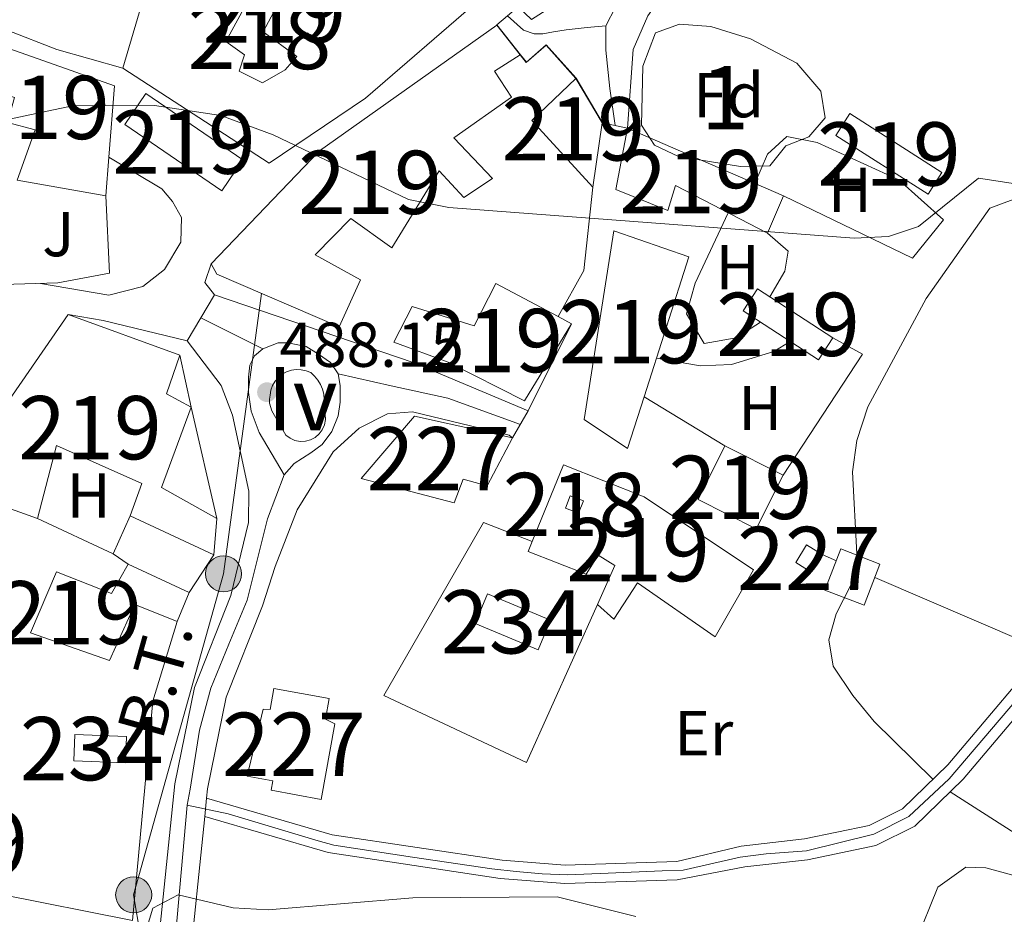
# Model space of a CAD drawing. Units: metres. Extents: x 614232 to 621133, y 4729377 to 4734120.
# Drawn here: x 617727 to 617883, y 4732100 to 4732241 of the extents above; entities that cross this region are included whole.
import ezdxf
from ezdxf.enums import TextEntityAlignment as Align

# ---------------------------------------------------------------- set-up
doc = ezdxf.new("R2010")
doc.units = ezdxf.units.M
doc.header["$MEASUREMENT"] = 0
for name, pattern in [('DGN Style 3', [120.57528000000002, 86.1252, -34.45008000000001]), ('DGN Style 4', [137.88644520000003, 68.90016000000001, -34.45008000000001, 0.08612520000000001, -34.45008000000001]), ('DGN Style 7', [172.2504, 77.51268, -34.45008000000001, 25.83756, -34.45008000000001])]:
    doc.linetypes.add(name, pattern=pattern)
for name, color, linetype, lineweight in [('Nivel 15', 7, 'Continuous', 0), ('Nivel 16', 7, 'Continuous', 0), ('Nivel 20', 7, 'Continuous', 0), ('Nivel 21', 7, 'Continuous', 0), ('Nivel 23', 7, 'Continuous', 0), ('Nivel 26', 7, 'Continuous', 0), ('Nivel 32', 7, 'Continuous', 0), ('Nivel 35', 7, 'Continuous', 0), ('Nivel 36', 7, 'Continuous', 0), ('Nivel 37', 7, 'Continuous', 0), ('Nivel 41', 7, 'Continuous', 0), ('Nivel 44', 7, 'Continuous', 0), ('Nivel 48', 7, 'Continuous', 0), ('Nivel 5', 7, 'Continuous', 0), ('Nivel 52', 7, 'Continuous', 0), ('Nivel 54', 7, 'Continuous', 0), ('Nivel 57', 7, 'Continuous', 0), ('Nivel 7', 7, 'Continuous', 0)]:
    doc.layers.add(name, color=color, linetype=linetype, lineweight=lineweight)
doc.styles.add('Style-Arial', font='txt')
doc.styles.add('Style-Arial Narrow', font='txt')
doc.styles.add('Style-Helvetica-Narrow-Oblique', font='txt')

# ---------------------------------------------------------------- blocks, each defined once
blk = doc.blocks.new('5PATER')
at = {"layer": 'Nivel 7', "linetype": 'Continuous', "lineweight": 0}
h = blk.add_hatch(color=51, dxfattribs=at)
edge = h.paths.add_edge_path()
edge.add_ellipse((-0.001672912389039993, -0.005154754966497421), major_axis=(-1.095731442372465, -1.110710699892244), ratio=0.9994222409660318, start_angle=0, end_angle=360)
blk = doc.blocks.new('5PELE')
at = {"layer": 'Nivel 32', "linetype": 'Continuous', "lineweight": 0}
h = blk.add_hatch(color=9, dxfattribs=at)
edge = h.paths.add_edge_path()
edge.add_arc((0.005093429237604141, 0.004691660404205322), 2.85, 0, 360)
at = {"layer": 'Nivel 32', "color": 252, "linetype": 'Continuous', "lineweight": 0}
blk.add_circle((0.005093429237604141, 0.004691660404205322, 0.001000000000033197), 2.85, dxfattribs=at)

msp = doc.modelspace()

# ---------------------------------------------------------------- linework, layer by layer
at = {"layer": 'Nivel 15', "color": 51, "linetype": 'Continuous', "lineweight": 13, "elevation": 493.97, "flags": 128}
msp.add_lwpolyline([(617747.4499999993, 4732229.790000001), (617762.7800000012, 4732219.32), (617759.4499999993, 4732214.439999999), (617744.120000001, 4732224.91), (617747.4499999993, 4732229.790000001)], dxfattribs=at)
at = {"layer": 'Nivel 15', "color": 51, "linetype": 'Continuous', "lineweight": 13, "extrusion": (0.2784323040531489, -0.1398743844238632, 0.9502160852362478), "elevation": -489415.6217345644, "flags": 128}
msp.add_lwpolyline([(4505919.12886595, 1494080.544857685), (4505928.596394669, 1494080.544857683), (4505928.588979851, 1494069.729422186), (4505919.121451136, 1494069.729422184), (4505919.12886595, 1494080.544857685)], dxfattribs=at)
at = {"layer": 'Nivel 15', "color": 1, "linetype": 'Continuous', "lineweight": 13, "elevation": 494.47, "flags": 128}
msp.add_lwpolyline([(617815.8299999982, 4732163.460000001), (617813.7699999996, 4732164.26), (617814.5199999996, 4732166.210000001), (617816.5799999982, 4732165.41), (617815.8299999982, 4732163.460000001)], dxfattribs=at)
at = {"layer": 'Nivel 15', "color": 4, "linetype": 'Continuous', "lineweight": 0, "extrusion": (0.01451979294584004, 0.03456266502658096, 0.9992970518314713), "elevation": 173013.0463440573, "flags": 128}
msp.add_lwpolyline([(1263222.988386365, -4598824.80096221), (1263233.780740138, -4598824.80096221), (1263233.782463584, -4598829.869156864), (1263222.990109809, -4598829.86915686), (1263222.988386365, -4598824.80096221)], dxfattribs=at)
at = {"layer": 'Nivel 15', "color": 4, "linetype": 'Continuous', "lineweight": 0, "elevation": 486.35, "flags": 128}
msp.add_lwpolyline([(617744.2100000009, 4732124.01), (617736.0399999991, 4732124.35), (617736.2100000009, 4732128.52), (617744.379999999, 4732128.17), (617744.2100000009, 4732124.01)], dxfattribs=at)
at = {"layer": 'Nivel 15', "color": 51, "linetype": 'Continuous', "lineweight": 13}
for points in [[(617748.870000001, 4732250.960000001, 495.22), (617753.5, 4732249.67, 497.31), (617756.7899999991, 4732257.74, 498.07), (617751.0700000003, 4732259.33, 495.22), (617752.1600000001, 4732265.199999999, 496.25), (617753.0799999982, 4732270.15, 497.12), (617768.9499999993, 4732266.710000001, 496.93), (617767.9299999997, 4732261.130000001, 496.93), (617773.0399999991, 4732260.17, 496.74), (617774.1400000006, 4732253.18, 496.93), (617770.5700000003, 4732250.99, 496.36), (617772.5500000007, 4732248.560000001, 495.6), (617776.9100000001, 4732245.790000001, 496.36), (617779.870000001, 4732253.42, 495.98), (617788.8200000003, 4732251.66, 498.07), (617799.6000000015, 4732244.109999999, 497.88), (617782.1700000018, 4732229.060000001, 496.36), (617766.9100000001, 4732218.76, 495.79), (617743.7899999991, 4732233.810000001, 494.65), (617748.870000001, 4732250.960000001, 495.22)], [(617713.6600000001, 4732241.15, 495.41), (617742.4899999984, 4732231.02, 493.51), (617741.5899999999, 4732219.74, 493.02), (617741.1000000015, 4732213.6, 492.75), (617727.0799999982, 4732216.119999999, 492.75), (617729.9299999997, 4732224.040000001, 493.32), (617725.5599999987, 4732225.23, 494.08), (617726.6499999985, 4732229.16, 495.03), (617712.3999999985, 4732233.859999999, 495.6), (617713.6600000001, 4732241.15, 495.41)], [(617757.7600000016, 4732202.859999999, 494.84), (617774.8500000015, 4732220.720000001, 495.22), (617802.9100000001, 4732240.59, 498.07), (617806.6000000015, 4732235.92, 498.83), (617802.5100000016, 4732233.300000001, 500.16), (617805.2100000009, 4732229.220000001, 498.83), (617796.1099999994, 4732222.810000001, 498.64), (617802.2399999984, 4732216.35, 496.93), (617797.6900000013, 4732213.359999999, 497.12), (617793.8000000007, 4732217.57, 498.45), (617786.3299999982, 4732205.43, 495.6), (617779.8000000007, 4732210.040000001, 495.22), (617774.2100000009, 4732204.300000001, 493.89), (617781.3399999999, 4732200.35, 491.8), (617777.9600000009, 4732192.93, 493.13), (617758.620000001, 4732201.220000001, 494.46), (617757.7600000016, 4732202.859999999, 494.84)], [(617815.3900000006, 4732232.18, 494.77), (617819.5599999987, 4732225.16, 494.77), (617818.1000000015, 4732215.01, 494.58), (617808.4100000001, 4732225.540000001, 494.77), (617815.3900000006, 4732232.18, 494.77)], [(617858.6900000013, 4732226.619999999, 491.95), (617873.2600000016, 4732217.32, 492.14), (617871.0599999987, 4732213.869999999, 493.64), (617856.4899999984, 4732223.17, 493.64), (617858.6900000013, 4732226.619999999, 491.95)], [(617823.5799999982, 4732224.33, 495.52), (617848.2199999988, 4732213.6, 494.58), (617845.6799999997, 4732207.710000001, 494.77), (617831.1400000006, 4732215.26, 494.95), (617829.9200000018, 4732211.33, 493.45), (617821.7300000004, 4732214.609999999, 495.14), (617823.5799999982, 4732224.33, 495.52)], [(617816.6900000013, 4732178.27, 494.02), (617821.379999999, 4732208.09, 493.45), (617833.2300000004, 4732204, 492.7), (617826.1700000018, 4732181.880000001, 493.52), (617823.5599999987, 4732173.67, 493.83), (617816.6900000013, 4732178.27, 494.02)], [(617802.75, 4732199.77, 492.51), (617812.620000001, 4732194.529999999, 494.22), (617814.7300000004, 4732193.41, 494.58), (617807.25, 4732181.24, 494.2), (617795.1999999993, 4732187.35, 494.58), (617786.6000000015, 4732190.5, 493.45), (617789.5300000012, 4732196.16, 492.7), (617799.3000000007, 4732193.060000001, 492.7), (617802.75, 4732199.77, 492.51)], [(617844.1099999994, 4732198.93, 491.39), (617856.0300000012, 4732191.16, 490.45), (617853.7699999996, 4732187.689999999, 492.33), (617841.8500000015, 4732195.460000001, 492.33), (617844.1099999994, 4732198.93, 491.39)], [(617735.1499999985, 4732194.890000001, 493.89), (617752.8000000007, 4732188.43, 494.46), (617750.6999999993, 4732182.32, 493.13), (617754.5700000003, 4732180.199999999, 492.37), (617749.879999999, 4732167.51, 491.23), (617758.6600000001, 4732162.630000001, 491.23), (617758.1499999985, 4732156.880000001, 489.9), (617744.9400000013, 4732163.060000001, 489.9), (617746.7800000012, 4732168.18, 491.61), (617733.2800000012, 4732174.16, 496.36), (617730.3000000007, 4732162.619999999, 491.61), (617718.1900000013, 4732166.93, 497.69), (617720.9299999997, 4732179.17, 497.12), (617723.6900000013, 4732178.390000001, 497.5), (617735.1499999985, 4732194.890000001, 493.89)], [(617808.4699999988, 4732158.98, 492.1), (617813.4600000009, 4732171.09, 494.77), (617826.2100000009, 4732166.050000001, 494.2), (617843.4499999993, 4732154.52, 490.83), (617837.4100000001, 4732143.93, 490.64), (617825.1600000001, 4732152.470000001, 490.83), (617821.370000001, 4732146.699999999, 489.14), (617818.8200000003, 4732149.029999999, 491.39)], [(617818.8200000003, 4732149.029999999, 491.39), (617821.5700000003, 4732155.18, 491.58), (617818.8999999985, 4732156.85, 492.7), (617817.0199999996, 4732153.83, 491.76), (617807.8299999982, 4732157.41, 491.76), (617808.4699999988, 4732158.98, 492.1)], [(617752.3599999994, 4732146.34, 490.85), (617745.6999999993, 4732149.02, 490.47), (617741.6700000018, 4732140.210000001, 490.28), (617729.2199999988, 4732144.57, 489.9), (617733.3099999987, 4732154.199999999, 490.28), (617741.9800000004, 4732150.76, 490.85), (617744.6099999994, 4732155.42, 491.23), (617754.2800000012, 4732150.960000001, 491.04), (617752.3599999994, 4732146.34, 490.85)]]:
    msp.add_polyline3d(points, dxfattribs=at)
at = {"layer": 'Nivel 15', "color": 1, "linetype": 'Continuous', "lineweight": 13}
msp.add_polyline3d([(617771.3099999987, 4732235.630000001, 494.66), (617769.4299999997, 4732233.560000001, 494.47), (617765.8399999999, 4732231.49, 494.85), (617762.1999999993, 4732233.32, 494.85), (617763.0199999996, 4732235.890000001, 494.85), (617760.0799999982, 4732237.99, 495.04), (617765.120000001, 4732247.35, 495.04), (617768.9499999993, 4732245.24, 495.41), (617765.9600000009, 4732239.52, 494.47), (617771.3099999987, 4732235.630000001, 494.66)], dxfattribs=at)
at = {"layer": 'Nivel 15', "color": 1, "linetype": 'Continuous', "lineweight": 0}
for points in [[(617805.379999999, 4732175.4, 491.86), (617789.8999999985, 4732178.82, 492.62), (617781.4499999993, 4732168.939999999, 490.34), (617796.1499999985, 4732165.119999999, 490.72), (617797.5899999999, 4732168.83, 491.48), (617801.3500000015, 4732167.77, 491.48), (617805.379999999, 4732175.4, 491.86)], [(617850.1400000006, 4732155.689999999, 494.2), (617851.8299999982, 4732158.449999999, 494.39), (617854.3000000007, 4732156.93, 494.39), (617852.6099999994, 4732154.17, 494.39), (617850.1400000006, 4732155.689999999, 494.2)], [(617777.3200000003, 4732130.17, 491.48), (617775.129999999, 4732118.24, 491.29), (617767.2199999988, 4732119.689999999, 491.48), (617767.4899999984, 4732121.189999999, 491.86), (617763.4499999993, 4732121.93, 492.24), (617765.9499999993, 4732132.52, 492.05), (617767.1000000015, 4732132.460000001, 492.05), (617767.6799999997, 4732135.74, 490.15), (617776.379999999, 4732134.18, 490.53), (617775.8099999987, 4732130.93, 491.86), (617777.3200000003, 4732130.17, 491.48)]]:
    msp.add_polyline3d(points, dxfattribs=at)
at = {"layer": 'Nivel 16', "color": 1, "linetype": 'Continuous', "lineweight": 13, "extrusion": (0.0909684231535743, -0.02434116010164, 0.9955562535155201), "elevation": -58493.09347350486, "flags": 128}
msp.add_lwpolyline([(4731088.948494934, 623645.9490762949), (4731075.831949387, 623643.9314209782), (4731067.748004373, 623645.949076293)], dxfattribs=at)
at = {"layer": 'Nivel 16', "color": 1, "linetype": 'Continuous', "lineweight": 13, "extrusion": (-0.02648212879978685, 0.02135935634343463, 0.999421069795322), "elevation": 85206.01606437209, "flags": 128}
msp.add_lwpolyline([(-4071325.903832283, -2488498.199329216), (-4071318.066970665, -2488498.199329216), (-4071312.951887365, -2488520.243614707)], dxfattribs=at)
at = {"layer": 'Nivel 16', "color": 1, "linetype": 'Continuous', "lineweight": 13, "extrusion": (0.01824608921216833, -0.0411802896094856, 0.9989851169943127), "elevation": -183109.3841750871, "flags": 128}
msp.add_lwpolyline([(2481877.636582404, 4072116.628953043), (2481880.877302874, 4072112.410620337), (2481861.636442889, 4072099.97763972)], dxfattribs=at)
at = {"layer": 'Nivel 16', "color": 1, "linetype": 'Continuous', "lineweight": 13, "extrusion": (-0.9123341883628747, -0.2123760290497528, 0.3500610675715212), "elevation": -1568428.804443208, "flags": 128}
msp.add_lwpolyline([(-4468902.825623482, 586655.5375244059), (-4468894.408638652, 586655.1318565346), (-4468876.368877014, 586655.1318565365)], dxfattribs=at)
at = {"layer": 'Nivel 16', "color": 1, "linetype": 'Continuous', "lineweight": 13, "flags": 128}
for points, elevation in [([(617838.9600000009, 4732174.09), (617826.1700000018, 4732181.880000001)], 491.04), ([(617742.2399999984, 4732157.040000001), (617744.9400000013, 4732163.060000001)], 489.96), ([(617742.2399999984, 4732157.040000001), (617744.6099999994, 4732155.42)], 489.77), ([(617758.1499999985, 4732156.880000001), (617754.2800000012, 4732150.960000001)], 489.58)]:
    msp.add_lwpolyline(points, dxfattribs=dict(at, elevation=elevation))
at = {"layer": 'Nivel 16', "color": 1, "linetype": 'Continuous', "lineweight": 13, "extrusion": (0.01305909208770159, -0.006102992784704764, 0.9998961013989978), "elevation": -20323.44835900461, "flags": 128}
msp.add_lwpolyline([(617671.2234124653, 4732126.714590292), (617683.1648755334, 4732121.134486372)], dxfattribs=at)
at = {"layer": 'Nivel 16', "color": 1, "linetype": 'Continuous', "lineweight": 13}
for points in [[(617806.6000000015, 4732235.92, 495.14), (617807.5599999987, 4732234.699999999, 495.33), (617810.7100000009, 4732237.42, 494.77), (617815.3900000006, 4732232.18, 494.77)], [(617741.1000000015, 4732213.6, 491.12), (617741.6600000001, 4732201.41, 490.15), (617733.5100000016, 4732199.890000001, 490.15), (617724.8399999999, 4732199.59, 490.34)]]:
    msp.add_polyline3d(points, dxfattribs=at)
at = {"layer": 'Nivel 20', "color": 92, "linetype": 'DGN Style 3', "lineweight": 0, "extrusion": (0.103615184988388, -0.03146343455132292, 0.9941196838037444), "elevation": -84393.97271718236, "flags": 128}
msp.add_lwpolyline([(4707483.50354363, 779297.0696437601), (4707470.356346212, 779297.0696437582), (4707436.262722626, 779290.0512514226)], dxfattribs=at)
at = {"layer": 'Nivel 20', "color": 92, "linetype": 'DGN Style 3', "lineweight": 0, "extrusion": (-0.04653957637947339, 0.009253681246610515, 0.9988735842006261), "elevation": 15528.38071089386, "flags": 128}
msp.add_lwpolyline([(-4761712.987330429, -316575.093599692), (-4761712.987330429, -316603.122729186)], dxfattribs=at)
at = {"layer": 'Nivel 20', "color": 92, "linetype": 'DGN Style 3', "lineweight": 0}
msp.add_polyline3d([(617818.8200000003, 4732149.029999999, 489.16), (617807.5700000003, 4732124.07, 488.78), (617785.0599999987, 4732134.68, 488.41), (617800.7699999996, 4732162.01, 489.91), (617808.4699999988, 4732158.98, 490.1)], dxfattribs=at)
at = {"layer": 'Nivel 21', "color": 7, "linetype": 'DGN Style 3', "lineweight": 0, "extrusion": (-0.08613595334258016, 0.02929794331380277, 0.9958525132063213), "elevation": 85918.88253889134, "flags": 128}
msp.add_lwpolyline([(-4679059.656083725, -935062.4345456455), (-4679061.018993519, -935064.5228648), (-4679064.124408141, -935064.5228648037)], dxfattribs=at)
at = {"layer": 'Nivel 21', "color": 7, "linetype": 'Continuous', "lineweight": 13, "extrusion": (-0.01154640828912678, -0.01928835486086846, 0.9997472879795084), "elevation": -97921.24630837361, "flags": 128}
msp.add_lwpolyline([(-1900530.930687554, 4376487.485142492), (-1900530.930687552, 4376495.937018022)], dxfattribs=at)
at = {"layer": 'Nivel 21', "color": 7, "linetype": 'DGN Style 3', "lineweight": 0, "extrusion": (0.2348843060168235, 0.970164204214719, 0.06008976324979257), "elevation": 4736132.059388931, "flags": 128}
msp.add_lwpolyline([(513121.784158852, -284619.4779658813), (513135.4610318523, -284619.6783279399), (513141.0398577694, -284613.4671041188)], dxfattribs=at)
at = {"layer": 'Nivel 21', "color": 7, "linetype": 'DGN Style 3', "lineweight": 0, "extrusion": (-0.01618786374587867, -0.0325647828347749, 0.9993385252186913), "elevation": -163616.2442177772, "flags": 128}
msp.add_lwpolyline([(-1553223.977177445, 4509538.32073231), (-1553223.977177445, 4509553.719579667)], dxfattribs=at)
at = {"layer": 'Nivel 21', "color": 7, "linetype": 'Continuous', "lineweight": 13, "extrusion": (-0.005215793206297211, -0.05076705387462619, 0.9986969018386509), "elevation": -242972.8569555431, "flags": 128}
msp.add_lwpolyline([(130891.4830280393, 4764283.831794828), (130891.4830280393, 4764280.892594259)], dxfattribs=at)
at = {"layer": 'Nivel 21', "color": 7, "linetype": 'Continuous', "lineweight": 0}
for points in [[(617738.1000000015, 4732284.710000001, 490.47), (617729.5899999999, 4732285.199999999, 491.34), (617720.0700000003, 4732285.449999999, 491.23), (617716.6900000013, 4732284.290000001, 491.42), (617714.0899999999, 4732281.77, 491.61), (617712.9899999984, 4732276.619999999, 491.99), (617713.1600000001, 4732250.74, 491.89), (617711.8200000003, 4732245.699999999, 491.61), (617717.6000000015, 4732242.85, 491.23), (617733.3399999999, 4732236.73, 490.28), (617743.7899999991, 4732233.810000001, 489.9)], [(617823.5799999982, 4732224.33, 490.28), (617824.4499999993, 4732236.74, 490.34), (617826.75, 4732242.09, 490.47), (617831.7199999988, 4732249.119999999, 490.66), (617840.75, 4732256.73, 491.04), (617849.1799999997, 4732261.57, 491.22), (617854.0500000007, 4732262.75, 491.59), (617858.129999999, 4732263.52, 491.79), (617862.2800000012, 4732263.82, 491.35), (617864.2800000012, 4732263.77, 492.47), (617866.879999999, 4732263.619999999, 492.63), (617883.9400000013, 4732257.91, 492.22), (617913.2899999991, 4732244.41, 491.73), (617919.3099999987, 4732241.380000001, 491.64)], [(617823.5799999982, 4732224.33, 490.28), (617819.6099999994, 4732225.17, 490.32), (617815.4299999997, 4732232.210000001, 490.41), (617810.7100000009, 4732237.49, 490.49), (617807.5700000003, 4732234.77, 490.53), (617806.6700000018, 4732235.91, 490.55), (617802.9200000018, 4732240.66, 490.62), (617806.2600000016, 4732243.51, 490.66), (617808.3999999985, 4732241.48, 490.7), (617835.0100000016, 4732258.5, 491.04), (617834.9800000004, 4732258.540000001, 491.04)], [(617757.0300000012, 4732118.43, 485.21), (617776.8500000015, 4732112.65, 485.65), (617803.75, 4732108.619999999, 485), (617813.6999999993, 4732107.85, 484.82), (617831.3299999982, 4732108.42, 485.4), (617841.5, 4732110.869999999, 484.92), (617851.5100000016, 4732111.98, 485.65), (617861.7300000004, 4732114.119999999, 486), (617867.0399999991, 4732116.75, 486.13), (617874.1700000018, 4732123.699999999, 486.85), (617891.7100000009, 4732144.449999999, 486.9), (617919.8299999982, 4732177.93, 488.58), (617936.620000001, 4732200.57, 489.64), (617945.0300000012, 4732212.939999999, 490.79), (617946.1400000006, 4732217.01, 490.99), (617944.9600000009, 4732222.07, 491.16), (617940.1499999985, 4732230.91, 491.35), (617919.3099999987, 4732241.380000001, 491.64)], [(617756.7300000004, 4732115.51, 485.21), (617776.2300000004, 4732109.82, 485.65), (617803.4299999997, 4732105.75, 485), (617813.629999999, 4732104.949999999, 484.82), (617831.4299999997, 4732105.529999999, 485.4), (617842.0799999982, 4732107.59, 484.92), (617852.0300000012, 4732108.689999999, 485.65), (617862.8299999982, 4732110.949999999, 486), (617868.9899999984, 4732114, 486.13), (617876.6099999994, 4732121.43, 486.85), (617894.25, 4732142.310000001, 486.9), (617922.4400000013, 4732175.859999999, 488.58), (617939.3299999982, 4732198.640000001, 489.64), (617948.0899999999, 4732211.52, 490.79), (617949.5700000003, 4732216.939999999, 490.99), (617948.0899999999, 4732223.26, 491.16), (617945.0899999999, 4732228.790000001, 491.35), (618036.3399999999, 4732189.67, 490.97)], [(617741.5899999999, 4732219.74, 488.95), (617749.9299999997, 4732214.73, 488.95), (617751.6600000001, 4732212.73, 488.76), (617753.0599999987, 4732210.18, 488.76), (617752.9299999997, 4732206.290000001, 488.57), (617750.379999999, 4732201.99, 488.57), (617746.9600000009, 4732199.290000001, 488.38), (617741.5899999999, 4732197.91, 488.57), (617730.75, 4732199.790000001, 488.38)]]:
    msp.add_polyline3d(points, dxfattribs=at)
at = {"layer": 'Nivel 21', "color": 7, "linetype": 'Continuous', "lineweight": 13}
for points in [[(617758.2899999991, 4732197.960000001, 488.08), (617789.6900000013, 4732187.290000001, 488.27), (617807.879999999, 4732179.630000001, 488.08), (617805.379999999, 4732175.4, 487.47)], [(617716.1600000001, 4731937.02, 479.15), (617723.6900000013, 4731937.040000001, 479.34), (617728.2899999991, 4731938.75, 479.48), (617730.870000001, 4731941.199999999, 479.53), (617733.5599999987, 4731945.52, 479.53), (617736.6799999997, 4731958.23, 479.53), (617741.3299999982, 4732003.949999999, 480.46), (617743.8099999987, 4732041.08, 481.61), (617752.0100000016, 4732120.68, 485.65), (617755.1000000015, 4732135.9, 486.37), (617760.879999999, 4732150.439999999, 486.75), (617763.6700000018, 4732161.99, 486.94), (617763.6799999997, 4732166.93, 487.37), (617761.129999999, 4732178.970000001, 488.16), (617759.3099999987, 4732183.630000001, 488.13), (617753.9499999993, 4732190.710000001, 487.89)], [(617769.5700000003, 4732175.810000001, 488.03), (617767.3299999982, 4732179.640000001, 487.9), (617766.9800000004, 4732180.859999999, 487.88), (617766.9800000004, 4732181.5, 487.87), (617767.0500000007, 4732182.130000001, 487.85), (617767.1900000013, 4732182.91, 487.87), (617767.4600000009, 4732183.65, 487.88), (617767.8599999994, 4732184.33, 487.9), (617768.379999999, 4732184.92, 487.92), (617768.9899999984, 4732185.42, 487.93), (617769.6799999997, 4732185.800000001, 487.95), (617770.4299999997, 4732186.050000001, 487.96), (617771.2100000009, 4732186.17, 487.98), (617772, 4732186.15, 488), (617772.7699999996, 4732185.99, 488.01), (617773.5100000016, 4732185.689999999, 488.03), (617774.0899999999, 4732185.130000001, 488.01), (617774.6000000015, 4732184.51, 488), (617775.0100000016, 4732183.810000001, 487.98), (617775.3299999982, 4732183.07, 487.96), (617775.5399999991, 4732182.290000001, 487.95), (617775.7600000016, 4732179.09, 487.89), (617775.8000000007, 4732178.25, 487.89), (617775.6499999985, 4732177.43, 487.89), (617775.3200000003, 4732176.66, 487.88), (617774.8299999982, 4732175.99, 487.88), (617774.1999999993, 4732175.439999999, 487.87), (617773.4600000009, 4732175.050000001, 487.87), (617772.6499999985, 4732174.84, 487.87), (617771.8200000003, 4732174.810000001, 487.86), (617771, 4732174.970000001, 487.86), (617770.2300000004, 4732175.310000001, 487.85), (617769.5700000003, 4732175.810000001, 487.85)], [(617757.0300000012, 4732118.43, 485.58), (617757.1799999997, 4732119.890000001, 485.65), (617760.129999999, 4732134.4, 486.37), (617765.870000001, 4732148.85, 486.75), (617767.8399999999, 4732155.02, 486.89), (617771.3399999999, 4732164, 487.18), (617777.0399999991, 4732173.16, 487.52), (617781.1400000006, 4732176.92, 487.72), (617785.6000000015, 4732179.16, 487.89), (617789.5799999982, 4732179.51, 487.7), (617804.8299999982, 4732175.82, 487.32), (617805.379999999, 4732175.4, 487.47)], [(617756.7300000004, 4732115.51, 485.43), (617749.0199999996, 4732040.630000001, 481.61), (617746.6600000001, 4732005.369999999, 480.52), (617746.5399999991, 4732003.51, 480.46), (617746.2899999991, 4732001.09, 480.41), (617741.8500000015, 4731957.33, 479.53), (617741.3299999982, 4731953.470000001, 479.53), (617740.7800000012, 4731947.92, 479.15), (617740.4100000001, 4731942.369999999, 479.15), (617739.3500000015, 4731935.130000001, 479.34), (617739.6099999994, 4731931.49, 479.53), (617742.5199999996, 4731925.720000001, 479.72), (617746.6499999985, 4731920.060000001, 479.91)]]:
    msp.add_polyline3d(points, dxfattribs=at)
at = {"layer": 'Nivel 23', "color": 7, "linetype": 'DGN Style 4', "lineweight": 0, "extrusion": (0.01304385372213863, -0.006508643914305429, 0.9998937420718625), "elevation": -22254.13923289943, "flags": 128}
msp.add_lwpolyline([(617697.1947474331, 4732149.719511198), (617707.0159990229, 4732144.819407409)], dxfattribs=at)
at = {"layer": 'Nivel 23', "color": 7, "linetype": 'DGN Style 4', "lineweight": 0}
for points in [[(617848.7699999996, 4732263.390000001, 491.23), (617845.8999999985, 4732262.460000001, 491.12), (617842.4400000013, 4732260.439999999, 491.05), (617838.0500000007, 4732257.4, 491.03), (617831.0100000016, 4732251.779999999, 490.8), (617827.5500000007, 4732248.91, 490.74), (617823.5799999982, 4732245.529999999, 490.66), (617821.6400000006, 4732243.42, 490.6), (617820.120000001, 4732240.470000001, 490.52)], [(617820.120000001, 4732240.470000001, 490.52), (617817.1600000001, 4732240.210000001, 490.55), (617813.870000001, 4732239.869999999, 490.56), (617811.8399999999, 4732239.540000001, 490.57), (617810.1499999985, 4732239.199999999, 490.57), (617808.8099999987, 4732239.199999999, 490.6), (617807.120000001, 4732239.790000001, 490.64), (617804.5899999999, 4732242.08, 490.64)], [(617820.120000001, 4732240.470000001, 490.52), (617820.120000001, 4732236.67, 490.38), (617820.7899999991, 4732230.59, 490.34), (617821.5899999999, 4732224.75, 490.3)], [(617765.9400000013, 4732189.43, 488), (617768.3299999982, 4732190.390000001, 488.04), (617769.8900000006, 4732190.390000001, 488.06), (617772.7699999996, 4732189.790000001, 488.09), (617774.6900000013, 4732188.59, 488.1), (617776.6000000015, 4732187.27, 488.08), (617777.8000000007, 4732185.470000001, 488.06)], [(617765.9400000013, 4732189.43, 488), (617764.6000000015, 4732188.32, 488.03), (617763.879999999, 4732186.880000001, 488.04), (617763.6600000001, 4732184.939999999, 488.03), (617763.6600000001, 4732182.560000001, 488.14), (617764.0899999999, 4732179.609999999, 488.03), (617765.3200000003, 4732176.23, 488.01), (617769.2899999991, 4732169.529999999, 487.52)], [(617777.8000000007, 4732185.470000001, 488.06), (617778.1600000001, 4732183.67, 488.01), (617778.1600000001, 4732181.040000001, 487.91), (617777.8000000007, 4732178.880000001, 487.84), (617776.8399999999, 4732176.359999999, 487.78), (617775.2899999991, 4732174.32, 487.72), (617773.4899999984, 4732173, 487.7), (617770.8500000015, 4732171.32, 487.63), (617769.2899999991, 4732169.529999999, 487.52)], [(617777.8000000007, 4732185.470000001, 488.06), (617786.1900000013, 4732183.57, 488.08), (617795.1499999985, 4732181.640000001, 487.82), (617806.629999999, 4732177.51, 487.47)], [(617769.2899999991, 4732169.529999999, 487.52), (617766.6600000001, 4732162.57, 487.03), (617763.4299999997, 4732149.699999999, 486.75), (617760.5599999987, 4732142.75, 486.57), (617757.6799999997, 4732135.790000001, 486.38), (617755.879999999, 4732129.199999999, 486.08), (617754.4400000013, 4732119.85, 485.63), (617753.9699999988, 4732117.33, 485.51)], [(617753.9699999988, 4732117.33, 485.51), (617760.4200000018, 4732115.960000001, 485.52), (617774.6700000018, 4732111.710000001, 485.63), (617777.1400000006, 4732111.01, 485.64), (617789.5899999999, 4732109.119999999, 485.33), (617802.129999999, 4732107.290000001, 485.03), (617805.9400000013, 4732106.85, 484.96), (617810.0599999987, 4732106.5, 484.88), (617814.0899999999, 4732106.32, 484.83), (617820.5100000016, 4732106.59, 485.04), (617829.0199999996, 4732106.939999999, 485.32), (617832.3599999994, 4732107.07, 485.36), (617841.3399999999, 4732109.130000001, 484.94), (617845.5, 4732109.65, 485.19), (617851.8599999994, 4732110.09, 485.66), (617862.4899999984, 4732112.720000001, 486.01), (617868.0500000007, 4732115.52, 486.13), (617874.3900000006, 4732121.470000001, 486.49), (617886.9100000001, 4732136.220000001, 486.88)], [(617753.9699999988, 4732117.33, 485.51), (617752.0500000007, 4732096.08, 484.42), (617749.7800000012, 4732073.540000001, 483.27), (617747.2699999996, 4732048.449999999, 482), (617745.9499999993, 4732033.58, 481.32), (617744.5100000016, 4732015.24, 480.56), (617743.6700000018, 4732002.75, 480.44), (617742.8299999982, 4731992.560000001, 480.23), (617741.1600000001, 4731976.01, 479.9), (617739.6000000015, 4731961.869999999, 479.61), (617737.9200000018, 4731950.560000001, 479.53), (617736.6000000015, 4731942.77, 479.32), (617734.2100000009, 4731936.17, 479.43), (617728.1099999994, 4731925.41, 479.68)]]:
    msp.add_polyline3d(points, dxfattribs=at)
at = {"layer": 'Nivel 32', "color": 6, "linetype": 'DGN Style 7', "lineweight": 0, "extrusion": (0.03339682129902463, -0.01441801095728817, 0.9993381676325369), "elevation": -47106.44366424208, "flags": 128}
msp.add_lwpolyline([(4589465.254075836, 1307530.718059635), (4589465.254075836, 1307533.192205952)], dxfattribs=at)
at = {"layer": 'Nivel 32', "color": 6, "linetype": 'DGN Style 7', "lineweight": 0, "extrusion": (-0.3279898674632409, -0.7701756295923621, 0.5470394377222305), "elevation": -3846975.136735186, "flags": 128}
msp.add_lwpolyline([(-1285248.793374117, 2514550.636981782), (-1285580.278985986, 2514534.641412953), (-1285660.963536417, 2514535.310383718)], dxfattribs=at)
at = {"layer": 'Nivel 32', "color": 6, "linetype": 'DGN Style 7', "lineweight": 0}
msp.add_polyline3d([(617765.6799999997, 4732198.189999999, 488.31), (617759.7100000009, 4732153.869999999, 487.16), (617745.5, 4732103.140000001, 485.13), (617753.1000000015, 4732057.609999999, 482.47), (617749.7199999988, 4732008.91, 480.32), (617765.9600000009, 4731996.93, 480.76), (617755.25, 4731936.65, 479.64), (617716.7399999984, 4731909.790000001, 478.12), (617683.5300000012, 4731874.189999999, 478.79), (617679.4499999993, 4731875.869999999, 478.48)], dxfattribs=at)
at = {"layer": 'Nivel 32', "color": 7, "linetype": 'Continuous', "lineweight": 0}
msp.add_3dface([(617857.2899999991, 4732157.810000001, 487.74), (617863.4600000009, 4732155.4, 487.56), (617860.9400000013, 4732148.91, 487.6), (617854.7600000016, 4732151.32, 487.62)], dxfattribs=at)
at = {"layer": 'Nivel 35', "color": 92, "linetype": 'DGN Style 3', "lineweight": 0}
msp.add_polyline3d([(617841.3999999985, 4732218.27, 490.54), (617831.629999999, 4732219.85, 490.51), (617827.8399999999, 4732221.65, 490.54), (617825.7800000012, 4732224.790000001, 490.72), (617825.9600000009, 4732234.119999999, 490.72), (617827.9800000004, 4732239.380000001, 490.91), (617831.75, 4732240.73, 491.1), (617836.7300000004, 4732240.369999999, 491.27), (617843.0100000016, 4732238.439999999, 491.15), (617850.3200000003, 4732234.59, 491.1), (617854.120000001, 4732230.189999999, 490.91), (617854.7800000012, 4732225.939999999, 490.72), (617852.2399999984, 4732222.970000001, 490.72), (617848.5799999982, 4732221.540000001, 490.54), (617846.0799999982, 4732218.369999999, 490.35), (617841.3999999985, 4732218.27, 490.54)], dxfattribs=at)
at = {"layer": 'Nivel 36', "color": 92, "linetype": 'Continuous', "lineweight": 0}
for points in [[(617843.6700000018, 4732215.58, 489.91), (617845.6900000013, 4732220.210000001, 489.91), (617848.7399999984, 4732223.02, 489.91), (617853.5100000016, 4732222.07, 489.91), (617866.4299999997, 4732216.130000001, 489.91), (617873.5, 4732209.85, 490.1)], [(617871.8299999982, 4732121.41, 486.16), (617862.5700000003, 4732130.57, 487.47), (617859.1700000018, 4732134.65, 487.47), (617856.0500000007, 4732139.279999999, 487.28), (617855.3900000006, 4732143.449999999, 487.28), (617856.5199999996, 4732147.540000001, 487.47), (617858.8500000015, 4732152.119999999, 487.66), (617859.7899999991, 4732157.040000001, 487.65), (617859.129999999, 4732170, 488.03), (617859.8000000007, 4732174.949999999, 488.02), (617861.5599999987, 4732180.300000001, 488.33), (617870.75, 4732197.380000001, 488.97), (617880.8399999999, 4732211.65, 489.36), (617884.5199999996, 4732213.02, 489.16), (617887.7199999988, 4732212.040000001, 489.16), (617912.7399999984, 4732196.93, 489.17), (617927.8599999994, 4732188.76, 488.78)], [(617844.5899999999, 4732193.67, 488.97), (617840.7100000009, 4732191.18, 488.97), (617835.6999999993, 4732190.300000001, 489.13), (617832.870000001, 4732195, 489.53), (617834.2399999984, 4732199.810000001, 489.55), (617839.4899999984, 4732210.92, 489.35)], [(617845.6799999997, 4732207.710000001, 489.72), (617848.9299999997, 4732204.859999999, 489.35), (617848.4499999993, 4732201.710000001, 489.35), (617846.0399999991, 4732197.67, 489.35)], [(617828.120000001, 4732187.99, 488.6), (617835.0199999996, 4732186.76, 489.16), (617840, 4732186.960000001, 489.16), (617846.6799999997, 4732189, 489.16), (617849.2699999996, 4732190.619999999, 488.97)], [(617930.1400000006, 4732186.24, 488.97), (617947.0199999996, 4732176.779999999, 488.97), (617959.9800000004, 4732170.83, 488.6), (617964.0799999982, 4732167.279999999, 488.22), (617964.6900000013, 4732163.65, 488.22), (617963.1999999993, 4732160.029999999, 488.22), (617959.8399999999, 4732156.310000001, 488.22), (617950.3500000015, 4732149.51, 487.66), (617943.0500000007, 4732141.01, 487.28), (617935.1900000013, 4732129.699999999, 486.72), (617923.0500000007, 4732114.550000001, 486.35), (617914.3299999982, 4732106.359999999, 486.16), (617909.8299999982, 4732104.199999999, 485.97), (617904.6700000018, 4732103.779999999, 485.97), (617898.629999999, 4732105.4, 485.97), (617888.0100000016, 4732110.82, 485.97), (617874.5599999987, 4732119.43, 486.16)]]:
    msp.add_polyline3d(points, dxfattribs=at)
at = {"layer": 'Nivel 5', "color": 30, "linetype": 'Continuous', "lineweight": 0, "flags": 128}
for points, elevation in [([(617703.7199999988, 4732215.060000001), (617707.6600000001, 4732217.960000001), (617724.6099999994, 4732225.48), (617735.8099999987, 4732227.859999999), (617748.8099999987, 4732227.92), (617759.3000000007, 4732226.310000001), (617767.5599999987, 4732223.26), (617788.9499999993, 4732213.050000001), (617795.3200000003, 4732211.76), (617859.3999999985, 4732206.92), (617864.8099999987, 4732207.189999999), (617869.5399999991, 4732208.790000001), (617879.0399999991, 4732216.4), (617894.1700000018, 4732214.09), (617935.8500000015, 4732201.290000001), (617982.4499999993, 4732192.92), (617992.6900000013, 4732193.1), (618004.1499999985, 4732196.6), (618008.4499999993, 4732196.4), (618008.6499999985, 4732194.9), (617997.0399999991, 4732183.33), (617995.25, 4732177.9), (617996.620000001, 4732171.9), (618023.5100000016, 4732125.109999999)], 490), ([(617869.0899999999, 4732095.640000001), (617872.6000000015, 4732104.380000001), (617877.0500000007, 4732107.51), (617880.1900000013, 4732107.41), (617885.0199999996, 4732106.130000001), (617892.0100000016, 4732103), (617898.6400000006, 4732096.5)], 485), ([(617743.5100000016, 4732084.57), (617748.5100000016, 4732101.040000001), (617752.5300000012, 4732103.16), (617761.2300000004, 4732101.1), (617766.75, 4732100.810000001), (617789.6499999985, 4732102.68), (617812.4499999993, 4732102.82), (617824.870000001, 4732099.73)], 485)]:
    msp.add_lwpolyline(points, dxfattribs=dict(at, elevation=elevation))
at = {"layer": 'Nivel 52', "color": 1, "linetype": 'Continuous', "lineweight": 13}
for points in [[(617748.870000001, 4732250.960000001, 495.22), (617743.7899999991, 4732233.810000001, 494.65), (617766.9100000001, 4732218.76, 495.79), (617782.1700000018, 4732229.060000001, 496.36), (617799.6000000015, 4732244.109999999, 497.88), (617788.8200000003, 4732251.66, 498.07), (617779.870000001, 4732253.42, 495.98), (617776.9100000001, 4732245.790000001, 496.36), (617772.5500000007, 4732248.560000001, 495.6), (617770.5700000003, 4732250.99, 496.36), (617774.1400000006, 4732253.18, 496.93), (617773.0399999991, 4732260.17, 496.74), (617767.9299999997, 4732261.130000001, 496.93), (617768.9499999993, 4732266.710000001, 496.93), (617753.0799999982, 4732270.15, 497.12), (617752.1600000001, 4732265.199999999, 496.25), (617751.0700000003, 4732259.33, 495.22), (617756.7899999991, 4732257.74, 498.07), (617753.5, 4732249.67, 497.31)], [(617771.3099999987, 4732235.630000001, 494.66), (617765.9600000009, 4732239.52, 494.47), (617768.9499999993, 4732245.24, 495.41), (617765.120000001, 4732247.35, 495.04), (617760.0799999982, 4732237.99, 495.04), (617763.0199999996, 4732235.890000001, 494.85), (617762.1999999993, 4732233.32, 494.85), (617765.8399999999, 4732231.49, 494.85), (617769.4299999997, 4732233.560000001, 494.47)], [(617713.6600000001, 4732241.15, 495.41), (617712.3999999985, 4732233.859999999, 495.6), (617726.6499999985, 4732229.16, 495.03), (617725.5599999987, 4732225.23, 494.08), (617729.9299999997, 4732224.040000001, 493.32), (617727.0799999982, 4732216.119999999, 492.75), (617741.1000000015, 4732213.6, 492.75), (617741.5899999999, 4732219.74, 493.02), (617742.4899999984, 4732231.02, 493.51)], [(617757.7600000016, 4732202.859999999, 494.84), (617758.620000001, 4732201.220000001, 494.46), (617777.9600000009, 4732192.93, 493.13), (617781.3399999999, 4732200.35, 491.8), (617774.2100000009, 4732204.300000001, 493.89), (617779.8000000007, 4732210.040000001, 495.22), (617786.3299999982, 4732205.43, 495.6), (617793.8000000007, 4732217.57, 498.45), (617797.6900000013, 4732213.359999999, 497.12), (617802.2399999984, 4732216.35, 496.93), (617796.1099999994, 4732222.810000001, 498.64), (617805.2100000009, 4732229.220000001, 498.83), (617802.5100000016, 4732233.300000001, 500.16), (617806.6000000015, 4732235.92, 498.83), (617802.9100000001, 4732240.59, 498.07), (617774.8500000015, 4732220.720000001, 495.22)], [(617823.5799999982, 4732224.33, 495.52), (617821.7300000004, 4732214.609999999, 495.14), (617829.9200000018, 4732211.33, 493.45), (617831.1400000006, 4732215.26, 494.95), (617845.6799999997, 4732207.710000001, 494.77), (617848.2199999988, 4732213.6, 494.58)], [(617816.6900000013, 4732178.27, 494.02), (617823.5599999987, 4732173.67, 493.83), (617826.1700000018, 4732181.880000001, 493.52), (617833.2300000004, 4732204, 492.7), (617821.379999999, 4732208.09, 493.45)], [(617802.75, 4732199.77, 492.51), (617799.3000000007, 4732193.060000001, 492.7), (617789.5300000012, 4732196.16, 492.7), (617786.6000000015, 4732190.5, 493.45), (617795.1999999993, 4732187.35, 494.58), (617807.25, 4732181.24, 494.2), (617814.7300000004, 4732193.41, 494.58), (617812.620000001, 4732194.529999999, 494.22)], [(617735.1499999985, 4732194.890000001, 493.89), (617723.6900000013, 4732178.390000001, 497.5), (617720.9299999997, 4732179.17, 497.12), (617718.1900000013, 4732166.93, 497.69), (617730.3000000007, 4732162.619999999, 491.61), (617733.2800000012, 4732174.16, 496.36), (617746.7800000012, 4732168.18, 491.61), (617744.9400000013, 4732163.060000001, 489.9), (617758.1499999985, 4732156.880000001, 489.9), (617758.6600000001, 4732162.630000001, 491.23), (617749.879999999, 4732167.51, 491.23), (617754.5700000003, 4732180.199999999, 492.37), (617750.6999999993, 4732182.32, 493.13), (617752.8000000007, 4732188.43, 494.46)], [(617818.8200000003, 4732149.029999999, 491.39), (617821.370000001, 4732146.699999999, 489.14), (617825.1600000001, 4732152.470000001, 490.83), (617837.4100000001, 4732143.93, 490.64), (617843.4499999993, 4732154.52, 490.83), (617826.2100000009, 4732166.050000001, 494.2), (617813.4600000009, 4732171.09, 494.77), (617808.4699999988, 4732158.98, 492.1), (617807.8299999982, 4732157.41, 491.76), (617817.0199999996, 4732153.83, 491.76), (617818.8999999985, 4732156.85, 492.7), (617821.5700000003, 4732155.18, 491.58)], [(617752.3599999994, 4732146.34, 490.85), (617754.2800000012, 4732150.960000001, 491.04), (617744.6099999994, 4732155.42, 491.23), (617741.9800000004, 4732150.76, 490.85), (617733.3099999987, 4732154.199999999, 490.28), (617729.2199999988, 4732144.57, 489.9), (617741.6700000018, 4732140.210000001, 490.28), (617745.6999999993, 4732149.02, 490.47)]]:
    msp.add_polyline3d(points, close=True, dxfattribs=at)
at = {"layer": 'Nivel 52', "color": 1, "linetype": 'Continuous', "lineweight": 0}
for points in [[(617805.379999999, 4732175.4, 491.86), (617789.8999999985, 4732178.82, 492.62), (617781.4499999993, 4732168.939999999, 490.34), (617796.1499999985, 4732165.119999999, 490.72), (617797.5899999999, 4732168.83, 491.48), (617801.3500000015, 4732167.77, 491.48)], [(617777.3200000003, 4732130.17, 491.48), (617775.8099999987, 4732130.93, 491.86), (617776.379999999, 4732134.18, 490.53), (617767.6799999997, 4732135.74, 490.15), (617767.1000000015, 4732132.460000001, 492.05), (617765.9499999993, 4732132.52, 492.05), (617763.4499999993, 4732121.93, 492.24), (617767.4899999984, 4732121.189999999, 491.86), (617767.2199999988, 4732119.689999999, 491.48), (617775.129999999, 4732118.24, 491.29)]]:
    msp.add_polyline3d(points, close=True, dxfattribs=at)
at = {"layer": 'Nivel 52', "color": 1, "linetype": 'Continuous', "lineweight": 13}
for points in [[(617815.3900000006, 4732232.18, 494.77), (617808.4100000001, 4732225.540000001, 494.77), (617818.1000000015, 4732215.01, 494.58), (617819.5599999987, 4732225.16, 494.77)], [(617747.4499999993, 4732229.790000001, 493.97), (617744.120000001, 4732224.91, 493.97), (617759.4499999993, 4732214.439999999, 493.97), (617762.7800000012, 4732219.32, 493.97)], [(617858.6900000013, 4732226.619999999, 491.95), (617856.4899999984, 4732223.17, 493.64), (617871.0599999987, 4732213.869999999, 493.64), (617873.2600000016, 4732217.32, 492.14)], [(617844.1099999994, 4732198.93, 491.39), (617841.8500000015, 4732195.460000001, 492.33), (617853.7699999996, 4732187.689999999, 492.33), (617856.0300000012, 4732191.16, 490.45)], [(617834.7100000009, 4732165.630000001, 492.51), (617843.8900000006, 4732161.01, 489.14), (617848.1400000006, 4732169.470000001, 489.14), (617838.9600000009, 4732174.09, 492.51)], [(617815.8299999982, 4732163.460000001, 494.47), (617816.5799999982, 4732165.41, 494.47), (617814.5199999996, 4732166.210000001, 494.47), (617813.7699999996, 4732164.26, 494.47)]]:
    msp.add_3dface(points, dxfattribs=at)
at = {"layer": 'Nivel 52', "color": 1, "linetype": 'Continuous', "lineweight": 0}
for points in [[(617850.1400000006, 4732155.689999999, 494.2), (617852.6099999994, 4732154.17, 494.39), (617854.3000000007, 4732156.93, 494.39), (617851.8299999982, 4732158.449999999, 494.39)], [(617809.4100000001, 4732141.869999999, 487.49), (617811.370000001, 4732146.540000001, 487.3), (617801.4200000018, 4732150.720000001, 487.3), (617799.4600000009, 4732146.050000001, 487.49)], [(617744.2100000009, 4732124.01, 486.35), (617744.379999999, 4732128.17, 486.35), (617736.2100000009, 4732128.52, 486.35), (617736.0399999991, 4732124.35, 486.35)]]:
    msp.add_3dface(points, dxfattribs=at)
at = {"layer": 'Nivel 54', "color": 23, "linetype": 'Continuous', "lineweight": 0}
msp.add_polyline3d([(617806.2600000016, 4732243.51, 490.66), (617802.9200000018, 4732240.66, 490.62), (617806.6700000018, 4732235.91, 490.55), (617807.5700000003, 4732234.77, 490.53), (617810.7100000009, 4732237.49, 490.49), (617815.4299999997, 4732232.210000001, 490.41), (617819.6099999994, 4732225.17, 490.32), (617823.5799999982, 4732224.33, 490.28), (617824.4499999993, 4732236.74, 490.34), (617826.75, 4732242.09, 490.47)], dxfattribs=at)
at = {"layer": 'Nivel 54', "color": 9, "linetype": 'Continuous', "lineweight": 0}
for points in [[(617749.0199999996, 4732040.630000001, 481.61), (617756.7300000004, 4732115.51, 485.43), (617757.0300000012, 4732118.43, 485.58), (617757.1799999997, 4732119.890000001, 485.65), (617760.129999999, 4732134.4, 486.37), (617765.870000001, 4732148.85, 486.75), (617767.8399999999, 4732155.02, 486.89), (617771.3399999999, 4732164, 487.18), (617777.0399999991, 4732173.16, 487.52), (617781.1400000006, 4732176.92, 487.72), (617785.6000000015, 4732179.16, 487.89), (617789.5799999982, 4732179.51, 487.7), (617804.8299999982, 4732175.82, 487.32), (617805.379999999, 4732175.4, 487.47), (617807.879999999, 4732179.630000001, 488.08), (617789.6900000013, 4732187.290000001, 488.27), (617758.2899999991, 4732197.960000001, 488.08), (617753.9499999993, 4732190.710000001, 487.89), (617759.3099999987, 4732183.630000001, 488.13), (617761.129999999, 4732178.970000001, 488.16), (617763.6799999997, 4732166.93, 487.37), (617763.6700000018, 4732161.99, 486.94), (617760.879999999, 4732150.439999999, 486.75), (617755.1000000015, 4732135.9, 486.37), (617752.0100000016, 4732120.68, 485.65), (617743.8099999987, 4732041.08, 481.61)], [(617891.7100000009, 4732144.449999999, 486.9), (617874.1700000018, 4732123.699999999, 486.85), (617867.0399999991, 4732116.75, 486.13), (617861.7300000004, 4732114.119999999, 486), (617851.5100000016, 4732111.98, 485.65), (617841.5, 4732110.869999999, 484.92), (617831.3299999982, 4732108.42, 485.4), (617813.6999999993, 4732107.85, 484.82), (617803.75, 4732108.619999999, 485), (617776.8500000015, 4732112.65, 485.65), (617757.0300000012, 4732118.43, 485.21), (617757.0300000012, 4732118.43, 485.58), (617756.7300000004, 4732115.51, 485.43), (617756.7300000004, 4732115.51, 485.21), (617776.2300000004, 4732109.82, 485.65), (617803.4299999997, 4732105.75, 485), (617813.629999999, 4732104.949999999, 484.82), (617831.4299999997, 4732105.529999999, 485.4), (617842.0799999982, 4732107.59, 484.92), (617852.0300000012, 4732108.689999999, 485.65), (617862.8299999982, 4732110.949999999, 486), (617868.9899999984, 4732114, 486.13), (617876.6099999994, 4732121.43, 486.85), (617894.25, 4732142.310000001, 486.9)]]:
    msp.add_polyline3d(points, dxfattribs=at)
at = {"layer": 'Nivel 54', "color": 7, "linetype": 'Continuous', "lineweight": 0}
msp.add_polyline3d([(617769.5700000003, 4732175.810000001, 487.85), (617770.2300000004, 4732175.310000001, 487.85), (617771, 4732174.970000001, 487.86), (617771.8200000003, 4732174.810000001, 487.86), (617772.6499999985, 4732174.84, 487.87), (617773.4600000009, 4732175.050000001, 487.87), (617774.1999999993, 4732175.439999999, 487.87), (617774.8299999982, 4732175.99, 487.88), (617775.3200000003, 4732176.66, 487.88), (617775.6499999985, 4732177.43, 487.89), (617775.8000000007, 4732178.25, 487.89), (617775.7600000016, 4732179.09, 487.89), (617775.5399999991, 4732182.290000001, 487.95), (617775.3299999982, 4732183.07, 487.96), (617775.0100000016, 4732183.810000001, 487.98), (617774.6000000015, 4732184.51, 488), (617774.0899999999, 4732185.130000001, 488.01), (617773.5100000016, 4732185.689999999, 488.03), (617772.7699999996, 4732185.99, 488.01), (617772, 4732186.15, 488), (617771.2100000009, 4732186.17, 487.98), (617770.4299999997, 4732186.050000001, 487.96), (617769.6799999997, 4732185.800000001, 487.95), (617768.9899999984, 4732185.42, 487.93), (617768.379999999, 4732184.92, 487.92), (617767.8599999994, 4732184.33, 487.9), (617767.4600000009, 4732183.65, 487.88), (617767.1900000013, 4732182.91, 487.87), (617767.0500000007, 4732182.130000001, 487.85), (617766.9800000004, 4732181.5, 487.87), (617766.9800000004, 4732180.859999999, 487.88), (617767.3299999982, 4732179.640000001, 487.9)], close=True, dxfattribs=at)
at = {"layer": 'Nivel 57', "color": 92, "linetype": 'DGN Style 3', "lineweight": 0}
msp.add_polyline3d([(617841.3999999985, 4732218.27, 490.54), (617846.0799999982, 4732218.369999999, 490.35), (617848.5799999982, 4732221.540000001, 490.54), (617852.2399999984, 4732222.970000001, 490.72), (617854.7800000012, 4732225.939999999, 490.72), (617854.120000001, 4732230.189999999, 490.91), (617850.3200000003, 4732234.59, 491.1), (617843.0100000016, 4732238.439999999, 491.15), (617836.7300000004, 4732240.369999999, 491.27), (617831.75, 4732240.73, 491.1), (617827.9800000004, 4732239.380000001, 490.91), (617825.9600000009, 4732234.119999999, 490.72), (617825.7800000012, 4732224.790000001, 490.72), (617827.8399999999, 4732221.65, 490.54), (617831.629999999, 4732219.85, 490.51)], close=True, dxfattribs=at)

# ---------------------------------------------------------------- block references
at = {"layer": 'Nivel 32', "color": 252, "linetype": 'Continuous', "lineweight": 0}
for p in [(617759.7100000009, 4732153.869999999, 487.16), (617745.5, 4732103.140000001, 485.13)]:
    msp.add_blockref('5PELE', p, dxfattribs=at)
at = {"layer": 'Nivel 7', "color": 51, "linetype": 'Continuous', "lineweight": 0}
msp.add_blockref('5PATER', (617766.5700000003, 4732182.6, 488.15), dxfattribs=at)

# ---------------------------------------------------------------- texts
at = {"layer": 'Nivel 26', "color": 92, "linetype": 'Continuous', "lineweight": 0, "style": 'Style-Arial'}
msp.add_text('J', height=6.99996, dxfattribs=at).set_placement((617733.6007015742, 4732207.569979999, 492.35), align=Align.MIDDLE_CENTER)
at = {"layer": 'Nivel 37', "color": 92, "linetype": 'Continuous', "lineweight": 0}
for s, style, p in [('Fd', 'Style-Arial', (617839.5649360195, 4732229.529979998, 490.11)), ('H', 'Style-Arial Narrow', (617858.6992019713, 4732214.589979999, 489.95)), ('H', 'Style-Arial Narrow', (617840.9692019708, 4732202.359979998, 489.64)), ('H', 'Style-Arial Narrow', (617844.5292019695, 4732180.089979999, 488.71)), ('H', 'Style-Arial Narrow', (617738.3892019689, 4732166.279979998, 490.51)), ('Er', 'Style-Arial Narrow', (617835.6108149998, 4732128.689979998, 486.2))]:
    msp.add_text(s, height=6.99996, dxfattribs=dict(at, style=style)).set_placement(p, align=Align.MIDDLE_CENTER)
at = {"layer": 'Nivel 41', "color": 7, "linetype": 'Continuous', "lineweight": 0, "style": 'Style-Arial'}
msp.add_text('488.15', height=6.99996, dxfattribs=at).set_placement((617768.5500000007, 4732186.6, 488.15))
at = {"layer": 'Nivel 44', "color": 7, "linetype": 'Continuous', "lineweight": 0, "style": 'Style-Helvetica-Narrow-Oblique'}
msp.add_text('B.T.', height=7.499880000000001, rotation=74.35326944267439, dxfattribs=at).set_placement((617752.4990516864, 4732136.277394244, 486.52), align=Align.CENTER)
at = {"layer": 'Nivel 48', "color": 1, "linetype": 'Continuous', "lineweight": 0, "style": 'Style-Arial Narrow'}
for s, p in [('219', (617767.7546221055, 4732242.829979999, 490.86)), ('219', (617730.3846221045, 4732227.589979999, 490.06)), ('219', (617814.9946221039, 4732224.20998, 490.3)), ('219', (617753.4446221031, 4732222.109979998, 489.62)), ('219', (617864.8746221028, 4732220.239979999, 490.07)), ('219', (617782.8546221033, 4732215.749979999, 489.99)), ('219', (617833.5946221054, 4732215.86998, 489.7)), ('219', (617848.9346221052, 4732193.309979999, 489.07)), ('219', (617824.0546221025, 4732192.149979999, 488.63)), ('219', (617802.0146221034, 4732190.749979999, 488.19)), ('219', (617738.5946221054, 4732176.979979999, 491.72)), ('227', (617793.6746221036, 4732172.069979999, 487.4)), ('219', (617841.4246221036, 4732167.54998, 488.19)), ('219', (617825.2146221027, 4732157.70998, 487.18)), ('227', (617852.2246221043, 4732156.309979999, 487.83)), ('219', (617735.4746221043, 4732147.729979999, 488.53)), ('227', (617770.8046221025, 4732126.939979998, 486.09)), ('219', (617717.4446221031, 4732111.36998, 486.3))]:
    msp.add_text(s, height=9.99996, dxfattribs=at).set_placement(p, align=Align.MIDDLE_CENTER)
at = {"layer": 'Nivel 48', "color": 30, "linetype": 'Continuous', "lineweight": 0, "style": 'Style-Arial Narrow'}
for p in [(617765.3946221024, 4732238.649979999, 490.64), (617815.1746221036, 4732164.839979999, 487.25)]:
    msp.add_text('218', height=9.99996, dxfattribs=at).set_placement(p, align=Align.MIDDLE_CENTER)
at = {"layer": 'Nivel 48', "color": 92, "linetype": 'Continuous', "lineweight": 0, "style": 'Style-Arial Narrow'}
msp.add_text('1', height=9.99996, dxfattribs=at).set_placement((617838.9551870115, 4732229.149979999, 490.1), align=Align.MIDDLE_CENTER)
at = {"layer": 'Nivel 48', "color": 7, "linetype": 'Continuous', "lineweight": 0, "style": 'Style-Arial Narrow'}
msp.add_text('Iv', height=9.99996, dxfattribs=at).set_placement((617772.18746816, 4732181.54998, 487.92), align=Align.MIDDLE_CENTER)
at = {"layer": 'Nivel 48', "color": 4, "linetype": 'Continuous', "lineweight": 0, "style": 'Style-Arial Narrow'}
for p in [(617805.4146221057, 4732146.29998, 486.38), (617738.8646221049, 4732126.259979999, 486.39)]:
    msp.add_text('234', height=9.99996, dxfattribs=at).set_placement(p, align=Align.MIDDLE_CENTER)

doc.saveas('drawing.dxf')
